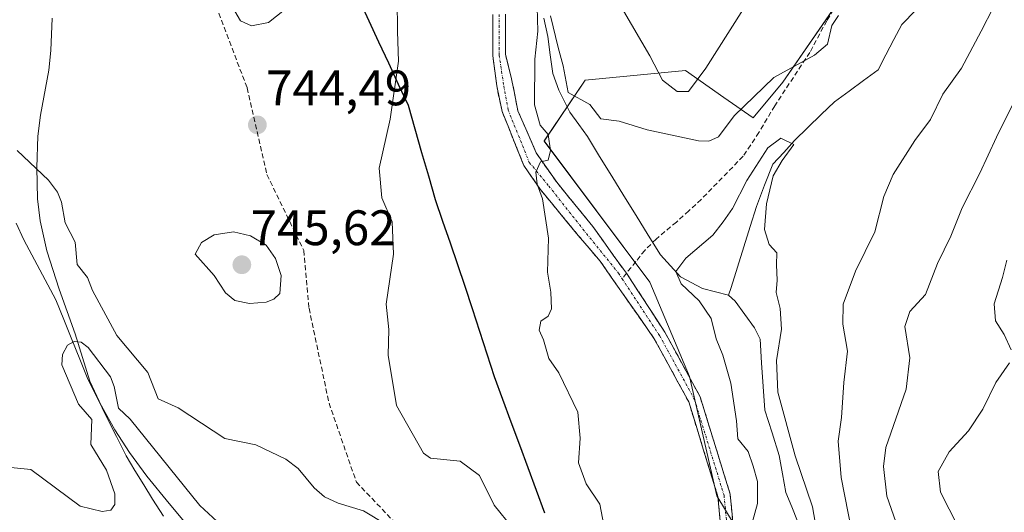
# Model space of a CAD drawing. Units: metres. Extents: x 558534 to 559653, y 4735626 to 4737943.
# Drawn here: x 559262 to 559460, y 4735923 to 4736022 of the extents above; entities that cross this region are included whole.
import ezdxf
from ezdxf.enums import TextEntityAlignment as Align

# ---------------------------------------------------------------- set-up
doc = ezdxf.new("R2010")
doc.units = ezdxf.units.M
doc.header["$MEASUREMENT"] = 0
doc.linetypes.add('TRAZO_Y_PUNTO', pattern=[1, 0.5, -0.25, 0, -0.25])
doc.linetypes.add('TRAZOSX2', pattern=[1.5, 1, -0.5])
for name, color, linetype, lineweight in [('Arbolado forestal CxS', 92, 'Continuous', 0), ('Camino', 19, 'TRAZOSX2', 0), ('Camino Cxs', 19, 'Continuous', 0), ('Camino eje', 19, 'TRAZO_Y_PUNTO', 0), ('Carátula', 7, 'Continuous', 5), ('Comunidad autónoma', 142, 'Continuous', 30), ('Corriente natural lineal', 142, 'Continuous', 13), ('Cultivos herbáceos CxS', 92, 'Continuous', 0), ('Curva de nivel normal', 36, 'Continuous', 0), ('Municipio', 9, 'Continuous', 13), ('Municipio CxS', 142, 'Continuous', 0), ('Pastizal CxS', 92, 'Continuous', 0), ('Provincia', 19, 'Continuous', 0), ('Punto de cota en terreno', 7, 'Continuous', 0), ('Rótulo de punto de cota en terreno', 19, 'Continuous', 0), ('Senda', 19, 'TRAZOSX2', 0)]:
    doc.layers.add(name, color=color, linetype=linetype, lineweight=lineweight)
doc.styles.add('Arial', font='txt', dxfattribs={"height": 0.2})

# ---------------------------------------------------------------- blocks, each defined once
blk = doc.blocks.new('*U153')
at = {"layer": 'Cultivos herbáceos CxS', "color": 92, "linetype": 'Continuous', "lineweight": 0}
blk.add_polyline3d([(559268.1301, 4736022.6601, 742.242), (559267.8901, 4736016.1301, 742.1908), (559267.4901, 4736012.2201, 742.2648), (559265.7901, 4736003.1301, 741.6535), (559265.2801, 4735998.9301, 741.2416), (559265.0501, 4735992.6301, 740.351), (559265.2101, 4735986.3101, 739.1435), (559265.7401, 4735981.8701, 738.7129), (559267.0701, 4735975.9001, 738.0589), (559269.5601, 4735968.1801, 736.5916), (559272.8001, 4735959.2101, 734.8915), (559275.7401, 4735949.6901, 735.1816), (559278.0801, 4735944.6601, 734.4946), (559278.1401, 4735944.5401, 734.4639), (559280.7701, 4735939.8701, 733.7572), (559283.7201, 4735935.3401, 733.4338), (559287.2001, 4735930.5401, 732.7598), (559291.7101, 4735925.0901, 732.737), (559294.7901, 4735921.3801, 732.4486)], dxfattribs=at)
blk = doc.blocks.new('*U154')
at = {"layer": 'Pastizal CxS', "color": 92, "linetype": 'Continuous', "lineweight": 0}
for points in [[(559294.7901, 4735921.3801, 732.4486), (559291.7101, 4735925.0901, 732.737), (559287.2001, 4735930.5401, 732.7598), (559283.7201, 4735935.3401, 733.4338), (559280.7701, 4735939.8701, 733.7572), (559278.1401, 4735944.5401, 734.4639), (559278.0801, 4735944.6601, 734.4946), (559275.7401, 4735949.6901, 735.1816), (559272.8001, 4735959.2101, 734.8915), (559269.5601, 4735968.1801, 736.5916), (559267.0701, 4735975.9001, 738.0589), (559265.7401, 4735981.8701, 738.7129), (559265.2101, 4735986.3101, 739.1435), (559265.0501, 4735992.6301, 740.351), (559265.2801, 4735998.9301, 741.2416), (559265.7901, 4736003.1301, 741.6535), (559267.4901, 4736012.2201, 742.2648), (559267.8901, 4736016.1301, 742.1908), (559268.1301, 4736022.6601, 742.242)], [(559439.1179, 4736044.6207, 735.9567), (559415.1047, 4736009.8033, 732.3594), (559409.1013, 4736002.5999, 731.6679), (559403.2327, 4736006.7145, 734.8677), (559395.4933, 4736012.1407, 739.3418), (559375.3291, 4736010.1539, 735.4463), (559367.0925, 4735997.9473, 734.8152), (559388.3245, 4735969.5493, 732.2609), (559396.2961, 4735950.6317, 731.161), (559401.8197, 4735926.5855, 730.2598), (559410.2999, 4735912.5531, 728.261)]]:
    blk.add_polyline3d(points, dxfattribs=at)
blk = doc.blocks.new('*U163')
at = {"layer": 'Curva de nivel normal', "color": 36, "linetype": 'Continuous', "lineweight": 0}
for points in [[(559261.13, 4735996.06, 740), (559267.45, 4735990.1, 740), (559269.24, 4735987.65, 740), (559270.03, 4735985.63, 740), (559270.79, 4735981.47, 740), (559272.81, 4735977.61, 740), (559273.16, 4735973.13, 740), (559275.25, 4735970.5, 740), (559276.27, 4735967.89, 740), (559281.19, 4735958.86, 740), (559287.38, 4735951.4, 740), (559289.48, 4735946.1, 740), (559293.5, 4735944.32, 740), (559302.89, 4735938.13, 740), (559309.11, 4735936.86, 740), (559315.16, 4735933.97, 740), (559317.61, 4735932.1, 740), (559320.86, 4735928.2, 740), (559322.91, 4735926.43, 740), (559325.66, 4735925.13, 740), (559330.73, 4735923.57, 740), (559335.35, 4735920.86, 740)], [(559360.71, 4735920.16, 740), (559357.03, 4735924.75, 740), (559354.07, 4735930.72, 740), (559350.19, 4735933.58, 740), (559344.21, 4735934.16, 740), (559342.8, 4735935.21, 740), (559337.4, 4735944.75, 740), (559335.73, 4735954.87, 740), (559335.83, 4735960.05, 740), (559335.3, 4735965.15, 740), (559336.8, 4735975.22, 740), (559336.51, 4735981.67, 740), (559334.47, 4735986.51, 740), (559333.9, 4735992.48, 740), (559336.1, 4736002.37, 740), (559337.77, 4736014.03, 740), (559337.6, 4736019.97, 740), (559337.52, 4736026.43, 740)], [(559383.08, 4736024.09, 740), (559388.34, 4736015.09, 740), (559390.86, 4736010.16, 740), (559393.86, 4736007.87, 740), (559396.12, 4736007.89, 740), (559399.59, 4736012.58, 740), (559409.39, 4736028.07, 740)], [(559463.35, 4736009.4, 740), (559458.04, 4735998.72, 740), (559454.72, 4735991.45, 740), (559451.15, 4735984.54, 740), (559448.9, 4735978.82, 740), (559446.18, 4735973.33, 740), (559443.78, 4735967.12, 740), (559440.66, 4735963.64, 740), (559439.64, 4735960.66, 740), (559440.66, 4735954.38, 740), (559439.89, 4735948.04, 740), (559435.79, 4735936.35, 740), (559435.36, 4735932.54, 740), (559436.01, 4735926.52, 740), (559437.83, 4735921.39, 740), (559440.06, 4735916.96, 740), (559443.45, 4735908.9, 740), (559460.15, 4735885.44, 740)]]:
    blk.add_polyline3d(points, dxfattribs=at)
blk = doc.blocks.new('*U164')
at = {"layer": 'Curva de nivel normal', "color": 36, "linetype": 'Continuous', "lineweight": 0}
for points in [[(559304.87, 4736024.06, 745), (559306.06, 4736022.14, 745), (559308.22, 4736021.1, 745), (559311.68, 4736021.8, 745), (559314.87, 4736024.34, 745)], [(559460.14, 4735973.96, 745), (559459.23, 4735970.53, 745), (559457.58, 4735965.23, 745), (559457.85, 4735961.78, 745), (559459.58, 4735959.05, 745), (559460.99, 4735955.96, 745)], [(559460.68, 4735953.38, 745), (559457.95, 4735949.38, 745), (559455.34, 4735944.04, 745), (559452.4, 4735939.66, 745), (559448.53, 4735935.49, 745), (559446.32, 4735931.49, 745), (559446.78, 4735927.33, 745), (559451.98, 4735917.25, 745), (559459.87, 4735905.38, 745)]]:
    blk.add_polyline3d(points, dxfattribs=at)
blk = doc.blocks.new('5PATER')
at = {"layer": 'Carátula', "linetype": 'Continuous', "lineweight": 5}
h = blk.add_hatch(color=250, dxfattribs=at)
edge = h.paths.add_edge_path()
edge.add_ellipse((0, 0.01), major_axis=(-1.33, -1.34), ratio=0.999422, start_angle=0, end_angle=360)

msp = doc.modelspace()

# ---------------------------------------------------------------- linework, layer by layer
at = {"layer": 'Arbolado forestal CxS', "color": 92, "linetype": 'Continuous', "lineweight": 0}
for points in [[(559604.32, 4735629.65, 771.57), (559417.67, 4735628.09, 730.2), (559417.67, 4735628.09, 730.2), (559399.97, 4735702.61, 724.56), (559397.56, 4735720.86, 724.82), (559396.28, 4735745.76, 722.98), (559394.23, 4735784.64, 724.72), (559391.78, 4735805.93, 724.69), (559404.3, 4735809.3, 726.07), (559418.7, 4735818.91, 727.26), (559421.1, 4735840.52, 731.91), (559410.3, 4735869.33, 731.5), (559405.5, 4735892.14, 729.76), (559410.3, 4735912.55, 728.26), (559401.82, 4735926.59, 730.26), (559396.3, 4735950.63, 731.16), (559388.32, 4735969.55, 732.26), (559367.09, 4735997.95, 734.82), (559375.33, 4736010.15, 735.45), (559395.49, 4736012.14, 739.34), (559403.23, 4736006.71, 734.87), (559409.1, 4736002.6, 731.67), (559415.1, 4736009.8, 732.36), (559439.12, 4736044.62, 735.96)], [(559439.12, 4736044.62, 735.96), (559415.1, 4736009.8, 732.36), (559409.1, 4736002.6, 731.67), (559403.23, 4736006.71, 734.87), (559395.49, 4736012.14, 739.34), (559375.33, 4736010.15, 735.45), (559367.09, 4735997.95, 734.82), (559388.32, 4735969.55, 732.26), (559396.3, 4735950.63, 731.16), (559401.82, 4735926.59, 730.26), (559410.3, 4735912.55, 728.26), (559405.5, 4735892.14, 729.76), (559410.3, 4735869.33, 731.5), (559421.1, 4735840.52, 731.91), (559418.7, 4735818.91, 727.26), (559404.3, 4735809.3, 726.07), (559391.78, 4735805.93, 724.69)]]:
    msp.add_polyline3d(points, dxfattribs=at)
at = {"layer": 'Camino', "color": 19, "linetype": 'TRAZOSX2', "lineweight": 0}
for points in [[(559433.12, 4735827.98), (559432.97, 4735845.15), (559432.06, 4735855.94), (559427.64, 4735869.33), (559418.54, 4735887), (559409.28, 4735902.98), (559403.43, 4735911.75), (559402.04, 4735926.45), (559396.16, 4735945.53), (559389.23, 4735958.2), (559378.33, 4735973.82), (559373.95, 4735978.95), (559366.28, 4735988.27), (559363, 4735993.04), (559358.63, 4736003.89), (559357.55, 4736009.01), (559356.79, 4736015.07), (559356.79, 4736023.35)], [(559359.29, 4736023.46), (559359.29, 4736015.38), (559360.55, 4736010.43), (559361.82, 4736004.04), (559365.48, 4735995.57), (559369.61, 4735989.64), (559376.91, 4735980.75), (559383.02, 4735972.16), (559383.65, 4735971.39)], [(559383.65, 4735971.39), (559391.37, 4735959.49), (559398.47, 4735946.5), (559404.5, 4735926.95), (559405.86, 4735912.62), (559411.41, 4735904.3), (559420.73, 4735888.2), (559429.96, 4735870.3), (559434.53, 4735856.44), (559435.47, 4735845.27), (559435.63, 4735827.95), (559433.2, 4735812.81), (559428.16, 4735792.38)]]:
    msp.add_lwpolyline(points, dxfattribs=at)
at = {"layer": 'Camino Cxs', "color": 19, "linetype": 'Continuous', "lineweight": 0}
for points in [[(559402.5, 4735921.55, 730.18), (559402.04, 4735926.45, 730.32), (559400.57, 4735931.22, 730.65), (559399.1, 4735935.99, 730.99), (559397.63, 4735940.76, 731.08), (559396.16, 4735945.53, 731.1), (559393.85, 4735949.75, 731.52), (559391.54, 4735953.98, 731.95), (559389.23, 4735958.2, 732.21), (559386.51, 4735962.11, 732.75), (559383.78, 4735966.01, 733.12), (559381.05, 4735969.91, 733.41), (559378.33, 4735973.82, 733.64), (559376.14, 4735976.38, 733.86), (559373.95, 4735978.95, 734.12), (559371.4, 4735982.06, 734.39), (559368.84, 4735985.17, 734.69), (559366.28, 4735988.27, 734.89), (559364.64, 4735990.66, 735.14), (559363, 4735993.04, 735.36), (559361.55, 4735996.66, 735.39), (559360.09, 4736000.27, 735.69), (559358.63, 4736003.89, 736.17), (559358.09, 4736006.45, 736.33), (559357.55, 4736009.01, 736.45), (559357.17, 4736012.04, 736.59), (559356.79, 4736015.07, 736.71), (559356.79, 4736019.21, 736.84), (559356.79, 4736023.35, 736.96)], [(559359.29, 4736023.46, 736.65), (559359.29, 4736019.42, 736.61), (559359.29, 4736015.38, 736.49), (559359.92, 4736012.91, 736.34), (559360.55, 4736010.43, 736.15), (559361.19, 4736007.24, 735.88), (559361.82, 4736004.04, 735.45), (559363.65, 4735999.81, 735.06), (559365.48, 4735995.57, 735.08), (559367.55, 4735992.61, 734.83), (559369.61, 4735989.64, 734.61), (559372.05, 4735986.68, 734.16), (559374.48, 4735983.72, 733.94), (559376.91, 4735980.75, 733.64), (559378.95, 4735977.89, 733.58), (559380.98, 4735975.02, 733.31), (559383.02, 4735972.16, 733.12), (559383.65, 4735971.39, 733.08), (559386.22, 4735967.42, 732.69), (559388.8, 4735963.46, 732.56), (559391.37, 4735959.49, 731.95), (559393.74, 4735955.16, 731.7), (559396.11, 4735950.83, 731.27), (559398.47, 4735946.5, 730.97), (559399.68, 4735942.59, 730.9), (559400.88, 4735938.68, 730.78), (559402.09, 4735934.77, 730.6), (559403.29, 4735930.86, 730.46), (559404.5, 4735926.95, 730.35), (559404.95, 4735922.17, 730.17)]]:
    msp.add_polyline3d(points, dxfattribs=at)
at = {"layer": 'Camino eje', "color": 19, "linetype": 'TRAZO_Y_PUNTO', "lineweight": 0}
for points in [[(559358.04, 4736023.41), (559358.04, 4736015.22), (559358.99, 4736009.01), (559359.86, 4736004.18), (559364.11, 4735993.64), (559368.02, 4735988.9), (559374.9, 4735980.22), (559382.05, 4735971.38), (559382.78, 4735970.26)], [(559382.78, 4735970.26), (559390.3, 4735958.85), (559397.31, 4735946.01), (559403.27, 4735926.7), (559404.65, 4735912.18), (559410.34, 4735903.64), (559419.63, 4735887.6), (559428.8, 4735869.81), (559433.3, 4735856.19), (559434.22, 4735845.21), (559434.38, 4735828.04)]]:
    msp.add_lwpolyline(points, dxfattribs=at)
at = {"layer": 'Comunidad autónoma', "color": 142, "linetype": 'Continuous', "lineweight": 30}
msp.add_polyline3d([(559329.87, 4736026.39, 742.15), (559331.84, 4736022.14, 741.57), (559333.81, 4736017.88, 740.98), (559335.78, 4736013.63, 740.46), (559337.75, 4736009.38, 739.69), (559339.72, 4736005.12, 739.02), (559341.09, 4736000.39, 738.55), (559342.46, 4735995.65, 738.12), (559343.82, 4735990.92, 737.92), (559345.19, 4735986.19, 737.64), (559346.68, 4735981.84, 737.26), (559348.18, 4735977.49, 737.22), (559349.67, 4735973.14, 736.89), (559351.17, 4735968.79, 737.05), (559352.63, 4735964.25, 736.99), (559354.09, 4735959.71, 737.02), (559355.56, 4735955.16, 736.95), (559357.02, 4735950.62, 736.95), (559358.71, 4735946.05, 737.04), (559360.41, 4735941.47, 737.32), (559362.11, 4735936.9, 737.84), (559363.8, 4735932.33, 738.28), (559365.5, 4735927.75, 738.03), (559367.19, 4735923.18, 737.32)], dxfattribs=at)
at = {"layer": 'Corriente natural lineal', "color": 142, "linetype": 'Continuous', "lineweight": 13}
for points in [[(559441.84, 4736024.23, 731.45), (559439.03, 4736021.37, 731.39), (559437.43, 4736018.33, 731.01), (559435.83, 4736015.29, 731.55), (559434.23, 4736012.25, 731.41), (559431.32, 4736010.12, 731.01), (559428.42, 4736007.98, 730.72), (559425.51, 4736005.85, 730.49), (559422.82, 4736003.25, 730.43), (559420.13, 4736000.64, 730.25), (559417.44, 4735998.04, 730.08), (559415.26, 4735995.66, 730.24), (559413.07, 4735993.28, 729.9), (559411.42, 4735989.05, 729.7), (559409.77, 4735984.81, 729.6), (559408.49, 4735980.73, 729.46), (559407.22, 4735976.64, 729.14), (559405.95, 4735972.56, 728.92), (559404.68, 4735968.47, 728.86), (559404.15, 4735966.93, 728.87)], [(559404.15, 4735966.93, 728.87), (559401.54, 4735967.63, 728.84), (559398.92, 4735968.32, 729.05), (559394.5, 4735970.65, 730.17), (559392.48, 4735972.85, 730.39), (559390.46, 4735975.05, 730.93), (559388.02, 4735979.01, 730.9), (559385.58, 4735982.97, 730.69), (559383.14, 4735986.94, 731.01), (559380.69, 4735990.9, 730.57), (559378.25, 4735994.86, 731.14), (559375.81, 4735998.82, 731.83), (559374.05, 4736001.28, 732.67), (559372.28, 4736003.73, 732.88), (559370.02, 4736008.17, 734.38), (559368.82, 4736011.53, 734.37), (559368.32, 4736015.24, 734.61), (559367.83, 4736018.94, 734.66), (559367.04, 4736022.65, 734.68)], [(559260.89, 4735981.45, 737.93), (559262.46, 4735978.09, 737.62), (559264.61, 4735974.06, 737.15), (559266.75, 4735970.04, 736.34), (559268.9, 4735966.01, 736.14), (559270.51, 4735962.03, 735.59), (559272.12, 4735958.05, 734.84), (559273.73, 4735954.07, 734.35), (559275.34, 4735950.09, 734.89), (559277.26, 4735946.23, 735.14), (559279.18, 4735942.37, 734.71), (559281.1, 4735938.51, 733.39), (559283.02, 4735934.65, 733.75), (559284.79, 4735931.74, 733.3), (559286.57, 4735928.84, 732.32), (559288.34, 4735925.93, 732.68), (559290.56, 4735922.54, 731.99)], [(559404.15, 4735966.93, 728.87), (559405.49, 4735965.72, 728.83), (559407.45, 4735963.06, 728.75), (559409.42, 4735960.4, 728.8), (559410.5, 4735958.13, 728.66), (559410.82, 4735953.37, 728.39), (559411.14, 4735948.61, 728.26), (559411.46, 4735943.86, 728.52), (559412.91, 4735939.3, 728.7), (559414.36, 4735934.73, 728.81), (559415.03, 4735931.01, 728.74), (559415.7, 4735927.29, 728.52), (559416.88, 4735924.42, 728.41), (559418.06, 4735921.55, 728.49)]]:
    msp.add_polyline3d(points, dxfattribs=at)
at = {"layer": 'Cultivos herbáceos CxS', "color": 92, "linetype": 'Continuous', "lineweight": 0}
msp.add_polyline3d([(559268.13, 4736022.66, 742.24), (559267.89, 4736016.13, 742.19), (559267.49, 4736012.22, 742.26), (559265.79, 4736003.13, 741.65), (559265.28, 4735998.93, 741.24), (559265.05, 4735992.63, 740.35), (559265.21, 4735986.31, 739.14), (559265.74, 4735981.87, 738.71), (559267.07, 4735975.9, 738.06), (559269.56, 4735968.18, 736.59), (559272.8, 4735959.21, 734.89), (559275.74, 4735949.69, 735.18), (559278.08, 4735944.66, 734.49), (559278.14, 4735944.54, 734.46), (559280.77, 4735939.87, 733.76), (559283.72, 4735935.34, 733.43), (559287.2, 4735930.54, 732.76), (559291.71, 4735925.09, 732.74), (559294.79, 4735921.38, 732.45)], dxfattribs=at)
at = {"layer": 'Curva de nivel normal', "color": 36, "linetype": 'Continuous', "lineweight": 0}
for points in [[(559365.72, 4736024.88, 735), (559365.82, 4736020.03, 735), (559365.22, 4736014.37, 735), (559365.13, 4736005.22, 735), (559366.29, 4736001.13, 735), (559367.9, 4735999.25, 735), (559368.36, 4735996.04, 735), (559367.87, 4735994.12, 735), (559366.33, 4735993.73, 735), (559365.42, 4735991.69, 735), (559365.68, 4735989.3, 735), (559366.76, 4735986.31, 735), (559367.95, 4735978.42, 735), (559367.76, 4735971.56, 735), (559368.46, 4735967.58, 735), (559368.57, 4735964.2, 735), (559367.9, 4735962.74, 735), (559366.43, 4735961.76, 735), (559366.08, 4735959.92, 735), (559366.96, 4735957.98, 735), (559368.03, 4735954.21, 735), (559370.02, 4735951.37, 735), (559373.89, 4735943.45, 735), (559374.34, 4735938.23, 735), (559374, 4735933.22, 735), (559375.54, 4735929.04, 735), (559378.26, 4735924.93, 735), (559379.98, 4735916.16, 735)], [(559462.36, 4735865.25, 735), (559458.88, 4735868.28, 735), (559449.92, 4735880.26, 735), (559440.2, 4735892.62, 735), (559434.37, 4735901.09, 735), (559430.38, 4735912.21, 735), (559426.79, 4735930.29, 735), (559426.19, 4735937.6, 735), (559426.9, 4735942.35, 735), (559427.37, 4735949.38, 735), (559428.08, 4735955.71, 735), (559427.16, 4735961.15, 735), (559427.22, 4735965.13, 735), (559429.69, 4735971.81, 735), (559433.56, 4735979.7, 735), (559435.43, 4735986.76, 735), (559437.29, 4735991.2, 735), (559441.66, 4735998.08, 735), (559444.76, 4736002.28, 735), (559447.27, 4736007.37, 735), (559451.04, 4736012.62, 735), (559454.94, 4736020.03, 735), (559457.42, 4736024.88, 735)], [(559426.27, 4736023.2, 735), (559424.96, 4736021.14, 735), (559424.06, 4736017.39, 735), (559421.48, 4736015.21, 735), (559413.28, 4736010.74, 735), (559405.32, 4736003, 735), (559402.15, 4735998.81, 735), (559400.22, 4735997.9, 735), (559398.15, 4735998, 735), (559387.82, 4736000.19, 735), (559382.15, 4736001.92, 735), (559378.51, 4736002.42, 735), (559376.31, 4736005.26, 735), (559371.92, 4736007.7, 735), (559370.94, 4736013.03, 735), (559369.89, 4736016.76, 735), (559368.34, 4736023.11, 735)], [(559408.39, 4735919.24, 730), (559409.99, 4735925.04, 730), (559410.01, 4735929.52, 730), (559409.13, 4735932.61, 730), (559408.14, 4735935.52, 730), (559406.07, 4735938.04, 730), (559405.74, 4735941.71, 730), (559404.66, 4735949.29, 730), (559403.05, 4735954.86, 730), (559401.71, 4735958.18, 730), (559400.69, 4735962.26, 730), (559398.26, 4735965.82, 730), (559394.62, 4735969.26, 730), (559393.55, 4735971.68, 730), (559395.55, 4735974.37, 730), (559400.98, 4735979, 730), (559403.06, 4735981.69, 730), (559404.98, 4735984.37, 730), (559407.84, 4735990.03, 730), (559412.07, 4735996.58, 730), (559414.69, 4735998.54, 730), (559417.3, 4735997.24, 730), (559414.98, 4735994.03, 730), (559413.14, 4735990.94, 730), (559411.78, 4735985.33, 730), (559411.37, 4735980.14, 730), (559412.34, 4735977.15, 730), (559413.85, 4735975.48, 730), (559413.84, 4735973.04, 730), (559413.98, 4735970, 730), (559413.75, 4735967.48, 730), (559414.56, 4735964.25, 730), (559414.8, 4735960.14, 730), (559413.79, 4735953.81, 730), (559414.05, 4735947.44, 730), (559417.58, 4735934.63, 730), (559421.06, 4735924.39, 730), (559422.47, 4735916.3, 730)], [(559307.83, 4735965.31, 745), (559311.17, 4735965.54, 745), (559312.73, 4735966.14, 745), (559313.93, 4735967.31, 745), (559314.23, 4735970.89, 745), (559313.08, 4735974.3, 745), (559311.18, 4735977.01, 745), (559308.05, 4735978.89, 745), (559304.64, 4735979.68, 745), (559300.74, 4735979.06, 745), (559298.17, 4735977.54, 745), (559296.88, 4735975.22, 745), (559300.71, 4735970.88, 745), (559302.99, 4735967.42, 745), (559304.87, 4735965.88, 745), (559307.83, 4735965.31, 745)], [(559302.22, 4735920.64, 735), (559297.86, 4735924.65, 735), (559283.82, 4735942, 735), (559281.5, 4735944.23, 735), (559280.65, 4735948.62, 735), (559279.9, 4735950.53, 735), (559275.4, 4735956.43, 735), (559273.98, 4735957.5, 735), (559272.55, 4735957.66, 735), (559271.24, 4735956.89, 735), (559270.21, 4735955, 735), (559270.1, 4735952.94, 735), (559273.42, 4735945.07, 735), (559276.14, 4735941.98, 735), (559275.91, 4735936.93, 735), (559279.05, 4735931.77, 735), (559280.74, 4735927.01, 735), (559280.74, 4735924.88, 735), (559279.94, 4735923.75, 735), (559278.21, 4735923.47, 735), (559273.82, 4735924.55, 735), (559263.88, 4735931.89, 735), (559257.85, 4735932.5, 735)]]:
    msp.add_polyline3d(points, dxfattribs=at)
at = {"layer": 'Municipio', "color": 9, "linetype": 'Continuous', "lineweight": 13}
msp.add_polyline3d([(559329.87, 4736026.39, 742.15), (559331.84, 4736022.14, 741.57), (559333.81, 4736017.88, 740.98), (559335.78, 4736013.63, 740.46), (559337.75, 4736009.38, 739.69), (559339.72, 4736005.12, 739.02), (559341.09, 4736000.39, 738.55), (559342.46, 4735995.65, 738.12), (559343.82, 4735990.92, 737.92), (559345.19, 4735986.19, 737.64), (559346.68, 4735981.84, 737.26), (559348.18, 4735977.49, 737.22), (559349.67, 4735973.14, 736.89), (559351.17, 4735968.79, 737.05), (559352.63, 4735964.25, 736.99), (559354.09, 4735959.71, 737.02), (559355.56, 4735955.16, 736.95), (559357.02, 4735950.62, 736.95), (559358.71, 4735946.05, 737.04), (559360.41, 4735941.47, 737.32), (559362.11, 4735936.9, 737.84), (559363.8, 4735932.33, 738.28), (559365.5, 4735927.75, 738.03), (559367.19, 4735923.18, 737.32)], dxfattribs=at)
at = {"layer": 'Municipio CxS', "color": 142, "linetype": 'Continuous', "lineweight": 0}
msp.add_polyline3d([(559367.19, 4735923.18, 737.32), (559365.5, 4735927.75, 738.03), (559363.8, 4735932.33, 738.28), (559362.11, 4735936.9, 737.84), (559360.41, 4735941.47, 737.32), (559358.71, 4735946.05, 737.04), (559357.02, 4735950.62, 736.95), (559355.56, 4735955.16, 736.95), (559354.09, 4735959.71, 737.02), (559352.63, 4735964.25, 736.99), (559351.17, 4735968.79, 737.05), (559349.67, 4735973.14, 736.89), (559348.18, 4735977.49, 737.22), (559346.68, 4735981.84, 737.26), (559345.19, 4735986.19, 737.64), (559343.82, 4735990.92, 737.92), (559342.46, 4735995.65, 738.12), (559341.09, 4736000.39, 738.55), (559339.72, 4736005.12, 739.02), (559337.75, 4736009.38, 739.69), (559335.78, 4736013.63, 740.46), (559333.81, 4736017.88, 740.98), (559331.84, 4736022.14, 741.57), (559329.87, 4736026.39, 742.15)], dxfattribs=at)
at = {"layer": 'Pastizal CxS', "color": 92, "linetype": 'Continuous', "lineweight": 0}
for points in [[(559439.12, 4736044.62, 735.96), (559415.1, 4736009.8, 732.36), (559409.1, 4736002.6, 731.67), (559403.23, 4736006.71, 734.87), (559395.49, 4736012.14, 739.34), (559375.33, 4736010.15, 735.45), (559367.09, 4735997.95, 734.82), (559388.32, 4735969.55, 732.26), (559396.3, 4735950.63, 731.16), (559401.82, 4735926.59, 730.26), (559410.3, 4735912.55, 728.26), (559405.5, 4735892.14, 729.76), (559410.3, 4735869.33, 731.5), (559421.1, 4735840.52, 731.91), (559418.7, 4735818.91, 727.26), (559404.3, 4735809.3, 726.07), (559391.78, 4735805.93, 724.69)], [(559268.13, 4736022.66, 742.24), (559267.89, 4736016.13, 742.19), (559267.49, 4736012.22, 742.26), (559265.79, 4736003.13, 741.65), (559265.28, 4735998.93, 741.24), (559265.05, 4735992.63, 740.35), (559265.21, 4735986.31, 739.14), (559265.74, 4735981.87, 738.71), (559267.07, 4735975.9, 738.06), (559269.56, 4735968.18, 736.59), (559272.8, 4735959.21, 734.89), (559275.74, 4735949.69, 735.18), (559278.08, 4735944.66, 734.49), (559278.14, 4735944.54, 734.46), (559280.77, 4735939.87, 733.76), (559283.72, 4735935.34, 733.43), (559287.2, 4735930.54, 732.76), (559291.71, 4735925.09, 732.74), (559294.79, 4735921.38, 732.45)]]:
    msp.add_polyline3d(points, dxfattribs=at)
at = {"layer": 'Provincia', "color": 19, "linetype": 'Continuous', "lineweight": 0}
msp.add_polyline3d([(559329.87, 4736026.39, 742.15), (559331.84, 4736022.14, 741.57), (559333.81, 4736017.88, 740.98), (559335.78, 4736013.63, 740.46), (559337.75, 4736009.38, 739.69), (559339.72, 4736005.12, 739.02), (559341.09, 4736000.39, 738.55), (559342.46, 4735995.65, 738.12), (559343.82, 4735990.92, 737.92), (559345.19, 4735986.19, 737.64), (559346.68, 4735981.84, 737.26), (559348.18, 4735977.49, 737.22), (559349.67, 4735973.14, 736.89), (559351.17, 4735968.79, 737.05), (559352.63, 4735964.25, 736.99), (559354.09, 4735959.71, 737.02), (559355.56, 4735955.16, 736.95), (559357.02, 4735950.62, 736.95), (559358.71, 4735946.05, 737.04), (559360.41, 4735941.47, 737.32), (559362.11, 4735936.9, 737.84), (559363.8, 4735932.33, 738.28), (559365.5, 4735927.75, 738.03), (559367.19, 4735923.18, 737.32)], dxfattribs=at)
at = {"layer": 'Senda', "color": 19, "linetype": 'TRAZOSX2', "lineweight": 0}
for points in [[(559426.87, 4736026.93), (559423.92, 4736022.14), (559420.51, 4736015.76), (559413.46, 4736005.04), (559410.28, 4735999.66), (559407.1, 4735994.87), (559398.68, 4735986.21), (559396.18, 4735983.93), (559393.68, 4735981.65), (559389.59, 4735978.23), (559387.32, 4735975.95), (559385.53, 4735973.7), (559383.65, 4735971.39)], [(559301.66, 4736023.64), (559307.37, 4736008.61), (559311.34, 4735991.19), (559318.75, 4735975.95), (559319.81, 4735964.31), (559323.83, 4735945.26), (559329.33, 4735929.38), (559341.19, 4735916.9), (559349.87, 4735905.25), (559357.49, 4735891.71), (559360.66, 4735878.8), (559361.89, 4735865.77), (559363.89, 4735849.54), (559367.86, 4735837.96), (559370.83, 4735832.67), (559375.79, 4735828.04), (559386.05, 4735827.05), (559399.28, 4735825.39), (559416.14, 4735826.38), (559433.12, 4735827.98)], [(559383.65, 4735971.39), (559382.78, 4735970.26)]]:
    msp.add_lwpolyline(points, dxfattribs=at)

# ---------------------------------------------------------------- block references
at = {"layer": 'Cultivos herbáceos CxS', "color": 92, "linetype": 'Continuous', "lineweight": 0}
msp.add_blockref('*U153', (0, 0), dxfattribs=at)
at = {"layer": 'Curva de nivel normal', "color": 36, "linetype": 'Continuous', "lineweight": 0}
for name in ['*U164', '*U163']:
    msp.add_blockref(name, (0, 0), dxfattribs=at)
at = {"layer": 'Pastizal CxS', "color": 92, "linetype": 'Continuous', "lineweight": 0}
msp.add_blockref('*U154', (0, 0), dxfattribs=at)
at = {"layer": 'Punto de cota en terreno', "linetype": 'Continuous', "lineweight": 0}
for p in [(559309.42, 4736001.18, 744.49), (559306.3, 4735973.06, 745.62)]:
    msp.add_blockref('5PATER', p, dxfattribs=at)

# ---------------------------------------------------------------- texts
at = {"layer": 'Rótulo de punto de cota en terreno', "color": 19, "linetype": 'Continuous', "lineweight": 0, "style": 'Arial'}
for s, p in [('744,49', (559311.18, 4736002.94)), ('745,62', (559308.06, 4735974.82))]:
    msp.add_text(s, height=7, dxfattribs=at).set_placement(p, align=Align.BOTTOM_LEFT)

doc.saveas('drawing.dxf')
